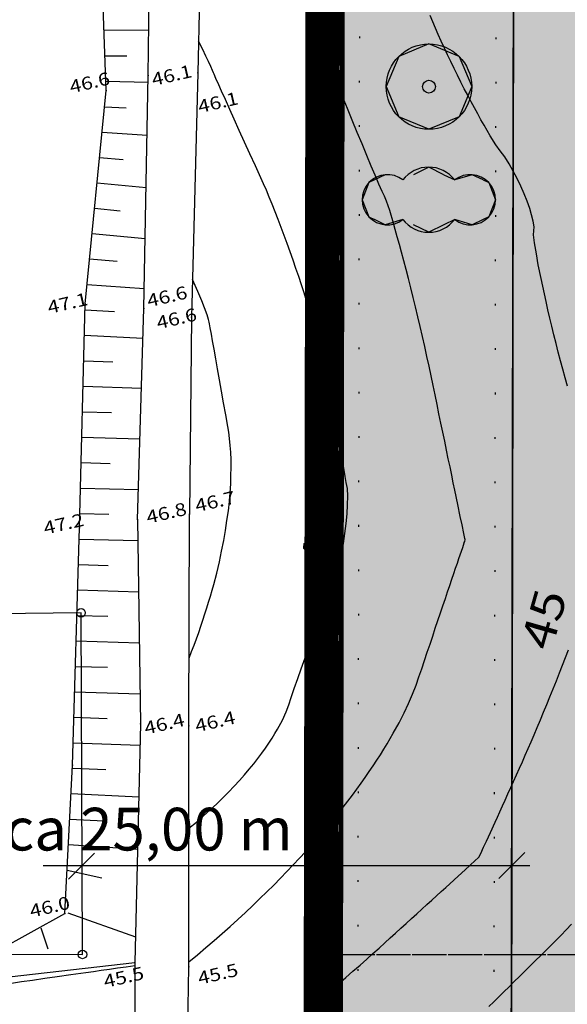
# Model space of a CAD drawing. Extents: x 4380037 to 4381643, y 5778911 to 5797133.
# Drawn here: x 4380437 to 4380469, y 5796705 to 5796763 of the extents above; entities that cross this region are included whole.
import ezdxf

# ---------------------------------------------------------------- set-up
doc = ezdxf.new("R2010")
doc.units = 0
for name, pattern in [('60', [3, 2.5, -0.5]), ('ABGRENZUNG', [4, 2, 0, 2]), ('BPLANGRENZE', [4.5, 3.5, -1]), ('LANDSCHUTZ', [3.5, 1.75, 0, 1.75]), ('UMPFLANZUNG', [2.5, 0, -2.5]), ('UMWELTSCHUTZ', [4, 2, 2])]:
    doc.linetypes.add(name, pattern=pattern)
doc.layers.get('0').update_dxf_attribs({"linetype": 'CONTINUOUS'})
for name, color, linetype in [('BESCHRIFTUNG', 7, 'CONTINUOUS'), ('E1', 1, 'CONTINUOUS'), ('E4003', 163, 'CONTINUOUS'), ('E4403', 51, 'CONTINUOUS'), ('E4415', 63, 'CONTINUOUS'), ('E4416', 64, 'CONTINUOUS'), ('E4431', 79, 'CONTINUOUS'), ('GELTUNGSBEREICH', 230, 'CONTINUOUS'), ('GELTUNGSBEREICH_SW', 7, 'CONTINUOUS'), ('GEWERBEFLÄCHE', 134, 'CONTINUOUS'), ('GEWERBLICHE-BAUFLAECHEN_FA', 253, 'CONTINUOUS'), ('GRUENFLAECHE_FA', 83, 'CONTINUOUS'), ('GRÜNANPFLANZEN', 60, 'CONTINUOUS'), ('GRÜNFLÄCHE', 211, 'CONTINUOUS'), ('IMMISSIONSSCHUTZ', 222, 'CONTINUOUS'), ('NUTZUNGSABGRENZUNG', 7, 'CONTINUOUS'), ('NUTZUNGSBESCHRAENKUNG', 7, 'CONTINUOUS'), ('PFLANZUNG_BAEUME_STR_FA', 114, 'CONTINUOUS'), ('PFLANZUNG_BAEUME_STR_SW', 7, 'CONTINUOUS'), ('PFLANZUNG_BAEUME_STR_UMGR', 7, 'CONTINUOUS'), ('UMGR_LANDSCHUTZ_SW', 7, 'CONTINUOUS')]:
    doc.layers.add(name, color=color, linetype=linetype)
doc.styles.add('ISO8', font='ISO8')

# ---------------------------------------------------------------- blocks, each defined once
blk = doc.blocks.new('S4')
blk.add_circle((0, 0), 0.5)
blk = doc.blocks.new('S177')
blk.add_point((0, 0))
blk = doc.blocks.new('*X32')
at = {"color": 10}
for p, q in [((4482153.74, 5963990.059), (4482156.302, 5963989.499)), ((4482153.456, 5963988.596), (4482154.696, 5963988.304)), ((4482153.17, 5963987.128), (4482155.568, 5963986.517)), ((4482152.762, 5963985.69), (4482153.977, 5963985.354)), ((4482152.284, 5963984.272), (4482154.816, 5963983.518)), ((4482151.808, 5963982.858), (4482153.124, 5963982.44)), ((4482151.332, 5963981.445), (4482154.069, 5963980.538)), ((4482150.856, 5963980.031), (4482152.279, 5963979.552)), ((4482150.38, 5963978.62), (4482153.344, 5963977.645)), ((4482149.904, 5963977.207), (4482151.446, 5963976.714)), ((4482149.427, 5963975.79), (4482152.631, 5963974.801)), ((4482148.975, 5963974.37), (4482150.626, 5963973.884)), ((4482148.602, 5963972.924), (4482151.908, 5963971.994)), ((4482148.23, 5963971.48), (4482149.884, 5963971.03)), ((4482147.857, 5963970.034), (4482151.165, 5963969.161)), ((4482147.485, 5963968.59), (4482149.138, 5963968.162)), ((4482147.113, 5963967.147), (4482150.412, 5963966.291)), ((4482146.741, 5963965.702), (4482148.387, 5963965.274)), ((4482146.369, 5963964.258), (4482149.655, 5963963.405)), ((4482145.996, 5963962.814), (4482147.636, 5963962.387)), ((4482145.621, 5963961.368), (4482148.949, 5963960.502)), ((4482145.243, 5963959.925), (4482146.937, 5963959.481)), ((4482144.866, 5963958.486), (4482148.316, 5963957.579)), ((4482144.488, 5963957.043), (4482146.244, 5963956.581)), ((4482144.11, 5963955.6), (4482147.684, 5963954.658)), ((4482143.731, 5963954.155), (4482145.549, 5963953.676)), ((4482143.353, 5963952.714), (4482147.05, 5963951.732)), ((4482142.975, 5963951.269), (4482144.854, 5963950.767)), ((4482142.596, 5963949.824), (4482146.37, 5963948.809)), ((4482142.214, 5963948.381), (4482144.106, 5963947.864)), ((4482141.805, 5963946.951), (4482145.624, 5963945.883)), ((4482141.395, 5963945.518), (4482143.323, 5963944.97)), ((4482140.985, 5963944.083), (4482144.864, 5963942.907)), ((4482140.57, 5963942.631), (4482142.454, 5963941.739)), ((4482140.046, 5963940.205), (4482143.594, 5963937.929)), ((4482138.321, 5963939.683), (4482138.442, 5963938.4)), ((4482131.583, 5963937.81), (4482143.223, 5963936.477))]:
    blk.add_line(p, q, dxfattribs=at)
blk = doc.blocks.new('*U55')
at = {"layer": 'GRUENFLAECHE_FA', "linetype": 'CONTINUOUS'}
for p, q in [((4380456.193, 5796821.994), (4380455.914, 5796662.693)), ((4380466.23, 5796821.994), (4380465.912, 5796662.693))]:
    blk.add_line(p, q, dxfattribs=at)
blk.add_solid([(4380456.193, 5796821.994), (4380455.914, 5796662.693), (4380465.912, 5796662.693)], dxfattribs=at)
at = {"layer": 'GRUENFLAECHE_FA', "linetype": 'CONTINUOUS', "extrusion": (0, 0, -1)}
blk.add_solid([(-4380456.193, 5796821.994), (-4380466.23, 5796821.994), (-4380465.912, 5796662.693)], dxfattribs=at)
blk = doc.blocks.new('*U59')
at = {"layer": 'GEWERBLICHE-BAUFLAECHEN_FA', "linetype": 'CONTINUOUS'}
for p, q in [((4380466.129, 5796771.421), (4380466.079, 5796746.421)), ((4380466.079, 5796746.421), (4380466.071, 5796742.421)), ((4380466.071, 5796742.421), (4380465.941, 5796677.421))]:
    blk.add_line(p, q, dxfattribs=at)
for points in [[(4380466.129, 5796771.421), (4380466.079, 5796746.421), (4380556.174, 5796746.421)], [(4380466.079, 5796746.421), (4380466.071, 5796742.421), (4380558.644, 5796742.421)], [(4380466.071, 5796742.421), (4380465.941, 5796677.421), (4380558.16, 5796677.421)]]:
    blk.add_solid(points, dxfattribs=at)
at = {"layer": 'GEWERBLICHE-BAUFLAECHEN_FA', "linetype": 'CONTINUOUS', "extrusion": (0, 0, -1)}
for points in [[(-4380466.129, 5796771.421), (-4380556.36, 5796771.421), (-4380556.174, 5796746.421)], [(-4380466.079, 5796746.421), (-4380556.174, 5796746.421), (-4380558.644, 5796742.421)], [(-4380466.071, 5796742.421), (-4380558.644, 5796742.421), (-4380558.16, 5796677.421)]]:
    blk.add_solid(points, dxfattribs=at)
blk = doc.blocks.new('*U53')
at = {"layer": 'PFLANZUNG_BAEUME_STR_FA', "linetype": 'CONTINUOUS'}
for p, q in [((0, 5), (-3.54, 3.54)), ((3.54, 3.54), (0, 5)), ((-3.54, 3.54), (-5, 0)), ((3.54, 3.54), (5, 0)), ((-5, 0), (-3.54, -3.54)), ((5, 0), (3.54, -3.54)), ((0, -5), (-3.54, -3.54)), ((3.54, -3.54), (0, -5))]:
    blk.add_line(p, q, dxfattribs=at)
for points in [[(0, 5), (-3.54, 3.54), (3.54, 3.54)], [(-3.54, 3.54), (-5, 0), (5, 0)], [(-5, 0), (-3.54, -3.54), (3.54, -3.54)]]:
    blk.add_solid(points, dxfattribs=at)
at = {"layer": 'PFLANZUNG_BAEUME_STR_FA', "linetype": 'CONTINUOUS', "extrusion": (0, 0, -1)}
for points in [[(3.54, 3.54), (-3.54, 3.54), (-5, 0)], [(5, 0), (-5, 0), (-3.54, -3.54)], [(3.54, -3.54), (-3.54, -3.54), (0, -5)]]:
    blk.add_solid(points, dxfattribs=at)
blk = doc.blocks.new('PZV132B')
at = {"color": 0}
for radius in [5, 5, 0.753, 0.753]:
    blk.add_circle((0, 0), radius, dxfattribs=at)
at = {"layer": 'PFLANZUNG_BAEUME_STR_FA', "linetype": 'CONTINUOUS'}
blk.add_blockref('*U53', (0, 0), dxfattribs=at)
blk = doc.blocks.new('*U61')
at = {"layer": 'PFLANZUNG_BAEUME_STR_FA', "linetype": 'CONTINUOUS'}
for p, q in [((0.01, 3.84), (-1.77, 2.95)), ((1.79, 2.95), (0.01, 3.84)), ((-6.36, 2.33), (-7.01, 2.02)), ((-5.08, 2.95), (-6.36, 2.33)), ((1.79, 2.95), (3.05, 2.33)), ((5.1, 2.95), (3.05, 2.33)), ((6.38, 2.33), (5.1, 2.95)), ((6.38, 2.33), (7.03, 2.02)), ((-7.01, 2.02), (-7.79, 0.02)), ((7.03, 2.02), (7.81, 0.02)), ((-7.79, 0.02), (-7.01, -1.98)), ((7.81, 0.02), (7.03, -1.98)), ((-7.01, -1.98), (-6.36, -2.29)), ((-5.08, -2.91), (-6.36, -2.29)), ((-3.03, -2.29), (-5.08, -2.91)), ((3.05, -2.29), (1.79, -2.91)), ((5.1, -2.91), (3.05, -2.29)), ((6.38, -2.29), (5.1, -2.91)), ((7.03, -1.98), (6.38, -2.29)), ((0.01, -3.79), (-1.77, -2.91)), ((1.79, -2.91), (0.01, -3.79))]:
    blk.add_line(p, q, dxfattribs=at)
for points in [[(0.01, 3.84), (-1.77, 2.95), (1.79, 2.95)], [(-6.36, 2.33), (-7.01, 2.02), (7.03, 2.02)], [(-5.08, 2.95), (-6.36, 2.33), (-3.03, 2.33)], [(-1.77, 2.95), (-3.03, 2.33), (3.05, 2.33)], [(5.1, 2.95), (3.05, 2.33), (6.38, 2.33)], [(-7.01, 2.02), (-7.79, 0.02), (7.81, 0.02)], [(-7.79, 0.02), (-7.01, -1.98), (7.03, -1.98)], [(-7.01, -1.98), (-6.36, -2.29), (6.38, -2.29)], [(-3.03, -2.29), (-1.77, -2.91), (1.79, -2.91)]]:
    blk.add_solid(points, dxfattribs=at)
at = {"layer": 'PFLANZUNG_BAEUME_STR_FA', "linetype": 'CONTINUOUS', "extrusion": (0, 0, -1)}
for points in [[(6.36, 2.33), (-6.38, 2.33), (-7.03, 2.02)], [(1.77, 2.95), (-1.79, 2.95), (-3.05, 2.33)], [(7.01, 2.02), (-7.03, 2.02), (-7.81, 0.02)], [(7.79, 0.02), (-7.81, 0.02), (-7.03, -1.98)], [(7.01, -1.98), (-7.03, -1.98), (-6.38, -2.29)], [(6.36, -2.29), (3.03, -2.29), (5.08, -2.91)], [(3.03, -2.29), (-3.05, -2.29), (-1.79, -2.91)], [(-3.05, -2.29), (-6.38, -2.29), (-5.1, -2.91)], [(1.77, -2.91), (-1.79, -2.91), (-0.01, -3.79)]]:
    blk.add_solid(points, dxfattribs=at)
blk = doc.blocks.new('PZV132D')
at = {"color": 0}
blk.add_lwpolyline([(-3.03, 2.33, 2.061959), (-3.03, -2.29, 0.495864), (3.05, -2.29, 2.061959), (3.05, 2.33, 0.495864)], format="xyb", close=True, dxfattribs=at)
blk.add_lwpolyline([(-3.03, 2.33, 2.061959), (-3.03, -2.29, 0.495864), (3.05, -2.29, 2.061959), (3.05, 2.33, 0.495864)], format="xyb", close=True, dxfattribs=at)
at = {"layer": 'PFLANZUNG_BAEUME_STR_FA', "linetype": 'CONTINUOUS'}
blk.add_blockref('*U61', (0, 0), dxfattribs=at)

msp = doc.modelspace()

# ---------------------------------------------------------------- linework, layer by layer
at = {"layer": 'BESCHRIFTUNG'}
for points in [[(4380440.067, 5796712.392), (4380441.592, 5796713.916)], [(4380465.25, 5796712.432), (4380466.775, 5796713.956)], [(4380438.59, 5796713.194), (4380467.065, 5796713.194)]]:
    msp.add_lwpolyline(points, dxfattribs=at)
at = {"layer": 'E1', "color": 11}
for p, q in [((4380440.806, 5796727.984), (4380419.585, 5796727.752)), ((4380440.891, 5796707.991), (4380440.806, 5796727.984)), ((4380324.025, 5796708.115), (4380440.891, 5796707.991))]:
    msp.add_line(p, q, dxfattribs=at)
at = {"layer": 'E4403', "color": 10}
for p, q in [((4380442.277, 5796758.559, 46.567), (4380441.712, 5796774.879, 46.278)), ((4380441.05, 5796746.073, 47.07), (4380442.277, 5796758.559, 46.567)), ((4380440.717, 5796732.955, 47.196), (4380441.05, 5796746.073, 47.07)), ((4380440.309, 5796719.074, 46.758), (4380440.717, 5796732.955, 47.196)), ((4380439.861, 5796710.392, 45.998), (4380440.309, 5796719.074, 46.758)), ((4380432.319, 5796706.197, 45.529), (4380439.861, 5796710.392, 45.998))]:
    msp.add_line(p, q, dxfattribs=at)
at = {"layer": 'E4403', "color": 15}
for p, q in [((4380444.739, 5796759.448, 46.136), (4380444.94, 5796773.86, 45.565)), ((4380447.954, 5796773.175, 45.58), (4380447.637, 5796759.607, 46.066)), ((4380444.485, 5796745.802, 46.643), (4380444.739, 5796759.448, 46.136)), ((4380447.637, 5796759.607, 46.066), (4380447.266, 5796745.289, 46.579)), ((4380444.118, 5796733.453, 46.785), (4380444.485, 5796745.802, 46.643)), ((4380447.266, 5796745.289, 46.579), (4380447.147, 5796733.765, 46.748)), ((4380447.122, 5796721.368, 46.383), (4380447.147, 5796733.765, 46.748)), ((4380444.118, 5796733.453, 46.785), (4380444.282, 5796721.496, 46.36)), ((4380444.282, 5796721.496, 46.36), (4380443.96, 5796707.517, 45.51)), ((4380447.11, 5796707.272, 45.482), (4380447.122, 5796721.368, 46.383)), ((4380443.96, 5796707.517, 45.51), (4380443.934, 5796697.493, 44.93)), ((4380446.914, 5796693.197, 44.674), (4380447.11, 5796707.272, 45.482))]:
    msp.add_line(p, q, dxfattribs=at)
at = {"layer": 'E4403', "color": 8}
msp.add_line((4380432.319, 5796706.197, 45.529), (4380443.96, 5796707.517, 45.51), dxfattribs=at)
at = {"layer": 'E4415', "color": 6}
for points in [[(4380469.279, 5796741.249, 45), (4380469.142, 5796741.745, 45), (4380469.007, 5796742.248, 45), (4380468.872, 5796742.75, 45), (4380468.74, 5796743.257, 45), (4380468.612, 5796743.76, 45), (4380468.485, 5796744.263, 45), (4380468.362, 5796744.762, 45), (4380468.247, 5796745.248, 45), (4380468.133, 5796745.734, 45), (4380468.026, 5796746.207, 45), (4380467.927, 5796746.657, 45), (4380467.73, 5796747.556, 45), (4380467.569, 5796748.363, 45), (4380467.461, 5796749.005, 45), (4380467.353, 5796749.647, 45), (4380467.298, 5796750.121, 45), (4380467.311, 5796750.355, 45), (4380467.326, 5796750.59, 45), (4380467.275, 5796750.911, 45), (4380467.175, 5796751.284, 45), (4380467.074, 5796751.657, 45), (4380466.925, 5796752.083, 45), (4380466.74, 5796752.522, 45), (4380466.556, 5796752.961, 45), (4380466.337, 5796753.415, 45), (4380466.1, 5796753.846, 45), (4380465.862, 5796754.278, 45), (4380465.605, 5796754.688, 45), (4380465.344, 5796755.039, 45), (4380465.084, 5796755.39, 45), (4380464.756, 5796755.912, 45), (4380464.394, 5796756.538, 45), (4380464.213, 5796756.853, 45), (4380464.024, 5796757.193, 45), (4380463.83, 5796757.552, 45), (4380463.637, 5796757.91, 45), (4380463.438, 5796758.287, 45), (4380463.239, 5796758.674, 45), (4380463.04, 5796759.062, 45), (4380462.842, 5796759.459, 45), (4380462.647, 5796759.86, 45), (4380462.451, 5796760.259, 45), (4380462.26, 5796760.66, 45), (4380462.076, 5796761.056, 45), (4380461.892, 5796761.452, 45), (4380461.717, 5796761.842, 45), (4380461.553, 5796762.218, 45), (4380461.39, 5796762.595, 45), (4380461.24, 5796762.959, 45)], [(4380447.116, 5796715.376, 46), (4380447.559, 5796715.739, 46), (4380447.973, 5796716.099, 46), (4380448.36, 5796716.453, 46), (4380448.747, 5796716.807, 46), (4380449.107, 5796717.155, 46), (4380449.442, 5796717.497, 46), (4380449.776, 5796717.839, 46), (4380450.086, 5796718.175, 46), (4380450.371, 5796718.501, 46), (4380450.655, 5796718.829, 46), (4380450.916, 5796719.147, 46), (4380451.154, 5796719.457, 46), (4380451.391, 5796719.765, 46), (4380451.605, 5796720.064, 46), (4380451.797, 5796720.352, 46), (4380451.989, 5796720.641, 46), (4380452.159, 5796720.918, 46), (4380452.308, 5796721.184, 46), (4380452.606, 5796721.712, 46), (4380452.82, 5796722.192, 46), (4380452.961, 5796722.61, 46), (4380453.101, 5796723.028, 46), (4380453.285, 5796723.555, 46), (4380453.491, 5796724.135, 46), (4380453.699, 5796724.717, 46), (4380453.93, 5796725.353, 46), (4380454.164, 5796725.99, 46), (4380454.398, 5796726.627, 46), (4380454.635, 5796727.266, 46), (4380454.857, 5796727.853, 46), (4380455.079, 5796728.439, 46), (4380455.285, 5796728.974, 46), (4380455.457, 5796729.404, 46), (4380455.626, 5796729.833, 46), (4380455.782, 5796730.349, 46), (4380455.916, 5796730.904, 46), (4380456.049, 5796731.46, 46), (4380456.161, 5796732.053, 46), (4380456.243, 5796732.636, 46), (4380456.325, 5796733.22, 46), (4380456.379, 5796733.793, 46), (4380456.397, 5796734.306, 46), (4380456.414, 5796734.819, 46), (4380456.395, 5796735.273, 46), (4380456.334, 5796735.619, 46), (4380456.272, 5796735.966, 46), (4380456.18, 5796736.461, 46), (4380456.069, 5796737.046, 46), (4380455.957, 5796737.632, 46), (4380455.827, 5796738.307, 46), (4380455.689, 5796739.013, 46), (4380455.55, 5796739.719, 46), (4380455.405, 5796740.456, 46), (4380455.263, 5796741.165, 46), (4380455.12, 5796741.874, 46), (4380454.98, 5796742.554, 46), (4380454.857, 5796743.149, 46), (4380454.733, 5796743.742, 46), (4380454.53, 5796744.51, 46), (4380454.275, 5796745.371, 46), (4380454.148, 5796745.802, 46), (4380454.009, 5796746.256, 46), (4380453.859, 5796746.723, 46), (4380453.709, 5796747.19, 46), (4380453.549, 5796747.671, 46), (4380453.385, 5796748.154, 46), (4380453.22, 5796748.637, 46), (4380453.049, 5796749.124, 46), (4380452.874, 5796749.604, 46), (4380452.7, 5796750.084, 46), (4380452.523, 5796750.556, 46), (4380452.347, 5796751.011, 46), (4380452.171, 5796751.466, 46), (4380451.996, 5796751.905, 46), (4380451.825, 5796752.316, 46), (4380451.655, 5796752.728, 46), (4380451.489, 5796753.113, 46), (4380451.331, 5796753.461, 46), (4380451.014, 5796754.156, 46), (4380450.689, 5796754.869, 46), (4380450.378, 5796755.551, 46), (4380450.069, 5796756.235, 46), (4380449.774, 5796756.889, 46), (4380449.515, 5796757.464, 46), (4380449.256, 5796758.04, 46), (4380449.032, 5796758.537, 46), (4380448.867, 5796758.909, 46), (4380448.702, 5796759.28, 46), (4380448.594, 5796759.525, 46), (4380448.565, 5796759.597, 46), (4380448.508, 5796759.741, 46), (4380448.41, 5796759.965, 46), (4380448.265, 5796760.273, 46), (4380448.119, 5796760.58, 46), (4380447.926, 5796760.971, 46), (4380447.679, 5796761.449, 46)], [(4380454.463, 5796705.05, 45), (4380454.947, 5796705.464, 45), (4380455.408, 5796705.862, 45), (4380455.868, 5796706.26, 45), (4380456.307, 5796706.641, 45), (4380456.721, 5796707.004, 45), (4380457.135, 5796707.367, 45), (4380457.525, 5796707.712, 45), (4380457.889, 5796708.037, 45), (4380458.254, 5796708.363, 45), (4380458.594, 5796708.669, 45), (4380458.907, 5796708.954, 45), (4380459.218, 5796709.238, 45), (4380459.532, 5796709.523, 45), (4380459.843, 5796709.805, 45), (4380460.152, 5796710.087, 45), (4380460.459, 5796710.365, 45), (4380460.755, 5796710.636, 45), (4380461.053, 5796710.906, 45), (4380461.341, 5796711.169, 45), (4380461.616, 5796711.419, 45), (4380461.891, 5796711.669, 45), (4380462.152, 5796711.908, 45), (4380462.394, 5796712.13, 45), (4380462.878, 5796712.572, 45), (4380463.288, 5796712.945, 45), (4380463.581, 5796713.213, 45), (4380463.873, 5796713.481, 45), (4380464.05, 5796713.644, 45), (4380464.072, 5796713.665, 45), (4380464.092, 5796713.686, 45), (4380464.198, 5796713.901, 45), (4380464.368, 5796714.26, 45), (4380464.538, 5796714.621, 45), (4380464.77, 5796715.125, 45), (4380465.044, 5796715.724, 45), (4380465.18, 5796716.023, 45), (4380465.326, 5796716.345, 45), (4380465.479, 5796716.685, 45), (4380465.633, 5796717.026, 45), (4380465.794, 5796717.384, 45), (4380465.96, 5796717.753, 45), (4380466.125, 5796718.121, 45), (4380466.294, 5796718.501, 45), (4380466.465, 5796718.886, 45), (4380466.635, 5796719.271, 45), (4380466.807, 5796719.659, 45), (4380466.978, 5796720.048, 45), (4380467.15, 5796720.435, 45), (4380467.329, 5796720.85, 45), (4380467.511, 5796721.282, 45), (4380467.694, 5796721.714, 45), (4380467.88, 5796722.163, 45), (4380468.067, 5796722.619, 45), (4380468.254, 5796723.076, 45), (4380468.441, 5796723.541, 45), (4380468.625, 5796724.004, 45), (4380468.808, 5796724.468, 45), (4380468.989, 5796724.93, 45), (4380469.163, 5796725.381, 45), (4380469.336, 5796725.831, 45)]]:
    msp.add_polyline3d(points, dxfattribs=at)
at = {"layer": 'E4416', "color": 9, "linetype": '60'}
for points in [[(4380447.111, 5796707.553, 45.5), (4380447.62, 5796707.972, 45.5), (4380448.113, 5796708.389, 45.5), (4380448.591, 5796708.803, 45.5), (4380449.069, 5796709.218, 45.5), (4380449.531, 5796709.63, 45.5), (4380449.977, 5796710.039, 45.5), (4380450.424, 5796710.447, 45.5), (4380450.855, 5796710.852, 45.5), (4380451.271, 5796711.254, 45.5), (4380451.687, 5796711.655, 45.5), (4380452.087, 5796712.052, 45.5), (4380452.473, 5796712.446, 45.5), (4380452.859, 5796712.84, 45.5), (4380453.23, 5796713.23, 45.5), (4380453.587, 5796713.616, 45.5), (4380453.943, 5796714.001, 45.5), (4380454.286, 5796714.382, 45.5), (4380454.613, 5796714.759, 45.5), (4380454.942, 5796715.135, 45.5), (4380455.256, 5796715.507, 45.5), (4380455.557, 5796715.874, 45.5), (4380455.857, 5796716.241, 45.5), (4380456.144, 5796716.603, 45.5), (4380456.417, 5796716.96, 45.5), (4380456.691, 5796717.316, 45.5), (4380456.951, 5796717.666, 45.5), (4380457.198, 5796718.01, 45.5), (4380457.445, 5796718.355, 45.5), (4380457.678, 5796718.693, 45.5), (4380457.899, 5796719.024, 45.5), (4380458.12, 5796719.356, 45.5), (4380458.329, 5796719.682, 45.5), (4380458.525, 5796720.001, 45.5), (4380458.722, 5796720.32, 45.5), (4380458.906, 5796720.634, 45.5), (4380459.077, 5796720.939, 45.5), (4380459.421, 5796721.55, 45.5), (4380459.717, 5796722.132, 45.5), (4380459.966, 5796722.682, 45.5), (4380460.216, 5796723.231, 45.5), (4380460.421, 5796723.748, 45.5), (4380460.584, 5796724.233, 45.5), (4380460.746, 5796724.714, 45.5), (4380460.909, 5796725.198, 45.5), (4380461.071, 5796725.677, 45.5), (4380461.231, 5796726.154, 45.5), (4380461.39, 5796726.625, 45.5), (4380461.543, 5796727.081, 45.5), (4380461.697, 5796727.538, 45.5), (4380461.847, 5796727.98, 45.5), (4380461.988, 5796728.4, 45.5), (4380462.13, 5796728.821, 45.5), (4380462.264, 5796729.219, 45.5), (4380462.39, 5796729.589, 45.5), (4380462.514, 5796729.957, 45.5), (4380462.627, 5796730.297, 45.5), (4380462.729, 5796730.598, 45.5), (4380462.831, 5796730.9, 45.5), (4380462.921, 5796731.165, 45.5), (4380462.995, 5796731.384, 45.5), (4380463.144, 5796731.822, 45.5), (4380463.231, 5796732.08, 45.5), (4380463.237, 5796732.096, 45.5), (4380463.263, 5796732.161, 45.5), (4380463.281, 5796732.281, 45.5), (4380463.271, 5796732.335, 45.5), (4380463.269, 5796732.347, 45.5), (4380463.209, 5796732.637, 45.5), (4380463.105, 5796733.134, 45.5), (4380463.003, 5796733.632, 45.5), (4380462.858, 5796734.336, 45.5), (4380462.684, 5796735.177, 45.5), (4380462.596, 5796735.597, 45.5), (4380462.502, 5796736.052, 45.5), (4380462.402, 5796736.532, 45.5), (4380462.303, 5796737.012, 45.5), (4380462.198, 5796737.517, 45.5), (4380462.09, 5796738.039, 45.5), (4380461.982, 5796738.561, 45.5), (4380461.87, 5796739.1, 45.5), (4380461.757, 5796739.646, 45.5), (4380461.643, 5796740.192, 45.5), (4380461.528, 5796740.746, 45.5), (4380461.412, 5796741.3, 45.5), (4380461.298, 5796741.854, 45.5), (4380461.175, 5796742.425, 45.5), (4380461.047, 5796743.003, 45.5), (4380460.919, 5796743.58, 45.5), (4380460.785, 5796744.163, 45.5), (4380460.649, 5796744.742, 45.5), (4380460.513, 5796745.321, 45.5), (4380460.375, 5796745.897, 45.5), (4380460.238, 5796746.457, 45.5), (4380460.101, 5796747.018, 45.5), (4380459.964, 5796747.563, 45.5), (4380459.831, 5796748.082, 45.5), (4380459.697, 5796748.601, 45.5), (4380459.566, 5796749.095, 45.5), (4380459.442, 5796749.55, 45.5), (4380459.318, 5796750.007, 45.5), (4380459.2, 5796750.428, 45.5), (4380459.091, 5796750.799, 45.5), (4380458.871, 5796751.543, 45.5), (4380458.687, 5796752.096, 45.5), (4380458.561, 5796752.373, 45.5), (4380458.434, 5796752.649, 45.5), (4380458.246, 5796753.08, 45.5), (4380458.021, 5796753.609, 45.5), (4380457.796, 5796754.139, 45.5), (4380457.533, 5796754.768, 45.5), (4380457.255, 5796755.438, 45.5), (4380456.977, 5796756.109, 45.5), (4380456.685, 5796756.823, 45.5), (4380456.401, 5796757.523, 45.5), (4380456.117, 5796758.222, 45.5), (4380455.841, 5796758.907, 45.5), (4380455.596, 5796759.525, 45.5), (4380455.475, 5796759.833, 45.5), (4380455.335, 5796760.175, 45.5), (4380455.183, 5796760.542, 45.5), (4380455.029, 5796760.909, 45.5), (4380454.863, 5796761.3, 45.5), (4380454.688, 5796761.707, 45.5), (4380454.513, 5796762.114, 45.5), (4380454.328, 5796762.537, 45.5), (4380454.139, 5796762.966, 45.5)], [(4380447.13, 5796725.341, 46.5), (4380447.281, 5796725.722, 46.5), (4380447.424, 5796726.097, 46.5), (4380447.559, 5796726.467, 46.5), (4380447.694, 5796726.838, 46.5), (4380447.821, 5796727.203, 46.5), (4380447.941, 5796727.562, 46.5), (4380448.061, 5796727.921, 46.5), (4380448.173, 5796728.274, 46.5), (4380448.277, 5796728.622, 46.5), (4380448.382, 5796728.968, 46.5), (4380448.48, 5796729.31, 46.5), (4380448.571, 5796729.646, 46.5), (4380448.752, 5796730.318, 46.5), (4380448.906, 5796730.966, 46.5), (4380449.035, 5796731.59, 46.5), (4380449.165, 5796732.214, 46.5), (4380449.269, 5796732.813, 46.5), (4380449.35, 5796733.386, 46.5), (4380449.431, 5796733.958, 46.5), (4380449.489, 5796734.504, 46.5), (4380449.528, 5796735.022, 46.5), (4380449.566, 5796735.541, 46.5), (4380449.584, 5796736.031, 46.5), (4380449.585, 5796736.494, 46.5), (4380449.585, 5796736.955, 46.5), (4380449.569, 5796737.388, 46.5), (4380449.536, 5796737.79, 46.5), (4380449.503, 5796738.192, 46.5), (4380449.455, 5796738.563, 46.5), (4380449.396, 5796738.904, 46.5), (4380449.275, 5796739.584, 46.5), (4380449.151, 5796740.284, 46.5), (4380449.032, 5796740.957, 46.5), (4380448.912, 5796741.632, 46.5), (4380448.797, 5796742.278, 46.5), (4380448.694, 5796742.85, 46.5), (4380448.592, 5796743.422, 46.5), (4380448.502, 5796743.918, 46.5), (4380448.434, 5796744.293, 46.5), (4380448.366, 5796744.666, 46.5), (4380448.319, 5796744.917, 46.5), (4380448.301, 5796744.997, 46.5), (4380448.268, 5796745.159, 46.5), (4380448.181, 5796745.437, 46.5), (4380448.025, 5796745.848, 46.5), (4380447.868, 5796746.258, 46.5), (4380447.64, 5796746.801, 46.5), (4380447.324, 5796747.494, 46.5)], [(4380464.681, 5796704.937, 44.5), (4380464.968, 5796705.218, 44.5), (4380465.255, 5796705.5, 44.5), (4380465.554, 5796705.794, 44.5), (4380465.86, 5796706.096, 44.5), (4380466.166, 5796706.396, 44.5), (4380466.477, 5796706.703, 44.5), (4380466.788, 5796707.011, 44.5), (4380467.1, 5796707.32, 44.5), (4380467.412, 5796707.629, 44.5), (4380467.719, 5796707.934, 44.5), (4380468.025, 5796708.239, 44.5), (4380468.325, 5796708.54, 44.5), (4380468.614, 5796708.829, 44.5), (4380468.901, 5796709.118, 44.5), (4380469.201, 5796709.433, 44.5), (4380469.507, 5796709.766, 44.5)], [(4380436.744, 5796706.315, 45.5), (4380437.324, 5796706.399, 45.5), (4380437.972, 5796706.492, 45.5), (4380438.696, 5796706.596, 45.5), (4380439.419, 5796706.699, 45.5), (4380440.216, 5796706.813, 45.5), (4380441.091, 5796706.937, 45.5), (4380441.528, 5796706.999, 45.5), (4380441.986, 5796707.064, 45.5), (4380442.464, 5796707.131, 45.5), (4380442.942, 5796707.198, 45.5), (4380443.44, 5796707.269, 45.5), (4380443.96, 5796707.344, 45.5)]]:
    msp.add_polyline3d(points, dxfattribs=at)
at = {"layer": 'GELTUNGSBEREICH'}
msp.add_lwpolyline([(4380668.369, 5796906.445), (4380667.605, 5796803.946), (4380665.752, 5796555.149), (4380478.318, 5796557.43), (4380478.243, 5796558.48), (4380453.234, 5796564.868), (4380452.859, 5796564.985), (4380456.242, 5796616.536), (4380456.715, 5796619.685), (4380455.914, 5796662.506), (4380456.234, 5796845.331)], dxfattribs=at)
at = {"layer": 'GELTUNGSBEREICH_SW', "linetype": 'BPLANGRENZE', "const_width": 2, "flags": 128}
msp.add_lwpolyline([(4380452.622, 5797040.969), (4380472.63, 5797048.828, 0.333585), (4380473.26, 5797049.85), (4380472.595, 5797057.109), (4380498.479, 5797059.761), (4380517.6, 5797061.719), (4380533.6, 5797063.133), (4380534.668, 5797051.482, 0.414946), (4380535.757, 5797050.577), (4380583.463, 5797055.07, 0.004081), (4380583.48, 5797055.072), (4380604.328, 5797057.379), (4380615.524, 5797058.618), (4380617.256, 5797012.126, 0.431284), (4380618.35, 5797011.168), (4380643.046, 5797013.525, 0.000471), (4380643.048, 5797013.526), (4380670.337, 5797016.182), (4380669.519, 5796906.436), (4380668.755, 5796803.938), (4380666.894, 5796553.985), (4380477.246, 5796556.293), (4380477.206, 5796556.852, 0.322906), (4380476.456, 5796557.749), (4380452.919, 5796563.761), (4380451.652, 5796564.158), (4380455.098, 5796616.659), (4380455.551, 5796619.677, 0.041927), (4380455.562, 5796619.844), (4380454.763, 5796662.496), (4380455.084, 5796845.3, 0.007743), (4380455.084, 5796845.331), (4380453.788, 5796889.647), (4380453.391, 5796947.799, 0.000268), (4380453.391, 5796947.8), (4380452.677, 5797037.976, 0.002629), (4380452.677, 5797037.987)], format="xyb", close=True, dxfattribs=at)
at = {"layer": 'GELTUNGSBEREICH_SW', "linetype": 'CONTINUOUS', "const_width": 0.3, "flags": 128}
msp.add_lwpolyline([(4380668.369, 5796906.445), (4380667.605, 5796803.946), (4380665.752, 5796555.149), (4380478.318, 5796557.43), (4380478.243, 5796558.48), (4380453.234, 5796564.868), (4380452.859, 5796564.985), (4380456.242, 5796616.536), (4380456.715, 5796619.685), (4380455.914, 5796662.506), (4380456.234, 5796845.331)], dxfattribs=at)
at = {"layer": 'GELTUNGSBEREICH_SW', "linetype": 'CONTINUOUS', "flags": 128}
msp.add_lwpolyline([(4380668.369, 5796906.445), (4380667.605, 5796803.946), (4380665.752, 5796555.149), (4380482.554, 5796557.379), (4380453.234, 5796564.868), (4380452.859, 5796564.985), (4380456.242, 5796616.536), (4380456.715, 5796619.685), (4380455.914, 5796662.506), (4380456.234, 5796845.331)], dxfattribs=at)
at = {"layer": 'GEWERBEFLÄCHE'}
msp.add_lwpolyline([(4380484.919, 5797001.623), (4380494.031, 5797001.623), (4380540.193, 5796959.154), (4380560.023, 5796927.421), (4380559.523, 5796860.421), (4380556.994, 5796856.421), (4380556.807, 5796831.421), (4380547.695, 5796816.421), (4380547.472, 5796786.421), (4380556.36, 5796771.421), (4380556.174, 5796746.421), (4380558.644, 5796742.421), (4380558.16, 5796677.421), (4380539.234, 5796647.132), (4380465.689, 5796604.671), (4380466.713, 5796619.872), (4380465.912, 5796662.693), (4380466.23, 5796821.994), (4380464.442, 5796981.665), (4380484.919, 5797001.623)], dxfattribs=at)
msp.add_lwpolyline([(4380559.523, 5796860.421), (4380560.023, 5796927.421), (4380540.193, 5796959.154), (4380494.031, 5797001.623), (4380484.919, 5797001.623), (4380464.442, 5796981.665), (4380466.23, 5796821.994), (4380465.912, 5796662.693), (4380466.713, 5796619.872), (4380465.689, 5796604.671), (4380539.234, 5796647.132), (4380558.16, 5796677.421), (4380558.644, 5796742.421), (4380556.174, 5796746.421), (4380556.36, 5796771.421), (4380547.472, 5796786.421), (4380547.695, 5796816.421), (4380556.807, 5796831.421), (4380556.994, 5796856.421)], close=True, dxfattribs=at)
at = {"layer": 'GRÜNANPFLANZEN'}
msp.add_lwpolyline([(4380454.351, 5796971.829), (4380464.442, 5796981.665), (4380466.23, 5796821.994), (4380465.912, 5796662.693), (4380466.713, 5796619.872), (4380465.689, 5796604.671), (4380455.061, 5796598.535), (4380456.242, 5796616.536), (4380455.914, 5796662.506), (4380456.234, 5796845.331), (4380454.938, 5796889.668), (4380454.541, 5796947.808), (4380454.351, 5796971.829)], dxfattribs=at)
at = {"layer": 'GRÜNFLÄCHE'}
msp.add_lwpolyline([(4380454.351, 5796971.829), (4380464.442, 5796981.665), (4380466.23, 5796821.994), (4380465.912, 5796662.693), (4380466.713, 5796619.872), (4380465.689, 5796604.671), (4380455.061, 5796598.535), (4380456.242, 5796616.536), (4380456.715, 5796619.685), (4380455.914, 5796662.506), (4380456.234, 5796845.331), (4380454.938, 5796889.668), (4380454.541, 5796947.808), (4380454.351, 5796971.829)], dxfattribs=at)
msp.add_lwpolyline([(4380466.23, 5796821.994), (4380464.442, 5796981.665), (4380454.351, 5796971.829), (4380454.541, 5796947.808), (4380454.938, 5796889.668), (4380456.234, 5796845.331), (4380455.914, 5796662.506), (4380456.715, 5796619.685), (4380456.242, 5796616.536), (4380455.061, 5796598.535), (4380465.689, 5796604.671), (4380466.713, 5796619.872), (4380465.912, 5796662.693)], close=True, dxfattribs=at)
at = {"layer": 'IMMISSIONSSCHUTZ'}
msp.add_lwpolyline([(4380484.919, 5797001.623), (4380494.031, 5797001.623), (4380540.193, 5796959.154), (4380560.023, 5796927.421), (4380559.523, 5796860.421), (4380556.994, 5796856.421), (4380556.807, 5796831.421), (4380547.695, 5796816.421), (4380547.472, 5796786.421), (4380556.36, 5796771.421), (4380556.174, 5796746.421), (4380558.644, 5796742.421), (4380558.16, 5796677.421), (4380539.234, 5796647.132), (4380465.689, 5796604.671), (4380466.713, 5796619.872), (4380465.912, 5796662.693), (4380466.23, 5796821.994), (4380464.442, 5796981.665), (4380484.919, 5797001.623)], dxfattribs=at)
at = {"layer": 'NUTZUNGSABGRENZUNG', "linetype": 'ABGRENZUNG', "flags": 128}
for points in [[(4380455.993, 5796707.991), (4380466.002, 5796707.991)], [(4380455.993, 5796707.991), (4380466.002, 5796707.991)], [(4380466.002, 5796707.991), (4380558.388, 5796707.991)], [(4380466.002, 5796707.991), (4380558.388, 5796707.991)]]:
    msp.add_lwpolyline(points, dxfattribs=at)
at = {"layer": 'NUTZUNGSBESCHRAENKUNG', "linetype": 'CONTINUOUS', "flags": 128}
msp.add_lwpolyline([(4380484.919, 5797001.623), (4380464.442, 5796981.665), (4380466.23, 5796821.994), (4380465.912, 5796662.693), (4380466.713, 5796619.872), (4380465.689, 5796604.671), (4380539.234, 5796647.132), (4380558.16, 5796677.421), (4380558.644, 5796742.421), (4380556.174, 5796746.421), (4380556.36, 5796771.421), (4380547.472, 5796786.421), (4380547.695, 5796816.421), (4380556.807, 5796831.421), (4380556.994, 5796856.421), (4380559.523, 5796860.421), (4380560.023, 5796927.421), (4380540.193, 5796959.154), (4380494.031, 5797001.623)], close=True, dxfattribs=at)
msp.add_lwpolyline([(4380484.919, 5797001.623), (4380464.442, 5796981.665), (4380466.23, 5796821.994), (4380465.912, 5796662.693), (4380466.713, 5796619.872), (4380465.689, 5796604.671), (4380539.234, 5796647.132), (4380558.16, 5796677.421), (4380558.644, 5796742.421), (4380556.174, 5796746.421), (4380556.36, 5796771.421), (4380547.472, 5796786.421), (4380547.695, 5796816.421), (4380556.807, 5796831.421), (4380556.994, 5796856.421), (4380559.523, 5796860.421), (4380560.023, 5796927.421), (4380540.193, 5796959.154), (4380494.031, 5797001.623)], close=True, dxfattribs=at)
at = {"layer": 'NUTZUNGSBESCHRAENKUNG', "linetype": 'UMWELTSCHUTZ', "flags": 128}
msp.add_lwpolyline([(4380484.919, 5797001.623), (4380464.442, 5796981.665), (4380466.23, 5796821.994), (4380465.912, 5796662.693), (4380466.713, 5796619.872), (4380465.689, 5796604.671), (4380539.234, 5796647.132), (4380558.16, 5796677.421), (4380558.644, 5796742.421), (4380556.174, 5796746.421), (4380556.36, 5796771.421), (4380547.472, 5796786.421), (4380547.695, 5796816.421), (4380556.807, 5796831.421), (4380556.994, 5796856.421), (4380559.523, 5796860.421), (4380560.023, 5796927.421), (4380540.193, 5796959.154), (4380494.031, 5797001.623), (4380484.919, 5797001.623)], dxfattribs=at)
at = {"layer": 'PFLANZUNG_BAEUME_STR_UMGR', "linetype": 'CONTINUOUS', "flags": 128}
for points in [[(4380464.442, 5796981.665), (4380454.351, 5796971.829), (4380454.541, 5796947.808), (4380454.938, 5796889.668), (4380456.234, 5796845.331), (4380455.914, 5796662.506), (4380456.242, 5796616.536), (4380455.061, 5796598.535), (4380465.689, 5796604.671), (4380466.713, 5796619.872), (4380465.912, 5796662.693), (4380466.23, 5796821.994)], [(4380464.442, 5796981.665), (4380454.351, 5796971.829), (4380454.541, 5796947.808), (4380454.938, 5796889.668), (4380456.234, 5796845.331), (4380455.914, 5796662.506), (4380456.242, 5796616.536), (4380455.061, 5796598.535), (4380465.689, 5796604.671), (4380466.713, 5796619.872), (4380465.912, 5796662.693), (4380466.23, 5796821.994)], [(4380464.442, 5796981.665), (4380454.351, 5796971.829), (4380454.541, 5796947.808), (4380454.938, 5796889.668), (4380456.234, 5796845.331), (4380455.914, 5796662.506), (4380456.242, 5796616.536), (4380455.061, 5796598.535), (4380465.689, 5796604.671), (4380466.713, 5796619.872), (4380465.912, 5796662.693), (4380466.23, 5796821.994), (4380464.442, 5796981.665)]]:
    msp.add_lwpolyline(points, dxfattribs=at)
msp.add_lwpolyline([(4380464.442, 5796981.665), (4380454.351, 5796971.829), (4380454.541, 5796947.808), (4380454.938, 5796889.668), (4380456.234, 5796845.331), (4380455.914, 5796662.506), (4380456.242, 5796616.536), (4380455.061, 5796598.535), (4380465.689, 5796604.671), (4380466.713, 5796619.872), (4380465.912, 5796662.693), (4380466.23, 5796821.994)], close=True, dxfattribs=at)
at = {"layer": 'PFLANZUNG_BAEUME_STR_UMGR', "linetype": 'UMPFLANZUNG', "flags": 128}
msp.add_lwpolyline([(4380463.459, 5796979.296), (4380455.364, 5796971.407), (4380455.551, 5796947.815), (4380455.948, 5796889.686), (4380457.244, 5796845.345), (4380456.924, 5796662.509), (4380457.253, 5796616.507), (4380456.192, 5796600.355), (4380464.717, 5796605.276), (4380465.702, 5796619.897), (4380464.902, 5796662.684), (4380465.22, 5796821.989)], close=True, dxfattribs=at)
at = {"layer": 'UMGR_LANDSCHUTZ_SW', "linetype": 'LANDSCHUTZ', "flags": 128}
msp.add_lwpolyline([(4380454.351, 5796971.829), (4380454.541, 5796947.808), (4380454.938, 5796889.668), (4380456.234, 5796845.331), (4380455.914, 5796662.506), (4380456.715, 5796619.685), (4380456.242, 5796616.536), (4380455.061, 5796598.535), (4380465.689, 5796604.671), (4380466.713, 5796619.872), (4380465.912, 5796662.693), (4380466.23, 5796821.994), (4380464.442, 5796981.665), (4380454.351, 5796971.829)], dxfattribs=at)

# ---------------------------------------------------------------- block references
at = {"layer": 'E1', "color": 11, "xscale": 0.5, "yscale": 0.5, "zscale": 0.5, "rotation": 13}
for p in [(4380440.806, 5796727.984), (4380440.891, 5796707.991)]:
    msp.add_blockref('S4', p, dxfattribs=at)
at = {"layer": 'E4003', "color": 15}
ref = msp.add_blockref('S177', (4380444.739, 5796759.448, 46.136), dxfattribs=dict(at, xscale=1.05, yscale=1.05, zscale=1.05, rotation=13))
ref.add_attrib('PUNKTZ', '46.1', (4380445.038, 5796758.826), dxfattribs={"layer": 'E4431', "color": 1, "height": 0.75, "rotation": 13, "style": 'ISO8', "width": 1.2})
at = {"layer": 'E4003', "color": 10}
ref = msp.add_blockref('S177', (4380442.277, 5796758.559, 46.567), dxfattribs=dict(at, rotation=13))
ref.add_attrib('PUNKTZ', '46.6', (4380440.232, 5796758.398), dxfattribs={"layer": 'E4431', "color": 1, "height": 0.75, "rotation": 13, "style": 'ISO8', "width": 1.2})
at = {"layer": 'E4003', "color": 15}
ref = msp.add_blockref('S177', (4380447.637, 5796759.607, 46.066), dxfattribs=dict(at, xscale=1.05, yscale=1.05, zscale=1.05, rotation=13))
ref.add_attrib('PUNKTZ', '46.1', (4380447.746, 5796757.239), dxfattribs={"layer": 'E4431', "color": 1, "height": 0.75, "rotation": 13, "style": 'ISO8', "width": 1.2})
ref = msp.add_blockref('S177', (4380444.485, 5796745.802, 46.643), dxfattribs=dict(at, xscale=1.05, yscale=1.05, zscale=1.05, rotation=13))
ref.add_attrib('PUNKTZ', '46.6', (4380444.766, 5796745.871), dxfattribs={"layer": 'E4431', "color": 1, "height": 0.75, "rotation": 13, "style": 'ISO8', "width": 1.2})
at = {"layer": 'E4003', "color": 10}
ref = msp.add_blockref('S177', (4380441.05, 5796746.073, 47.07), dxfattribs=dict(at, rotation=13))
ref.add_attrib('PUNKTZ', '47.1', (4380438.941, 5796745.485), dxfattribs={"layer": 'E4431', "color": 1, "height": 0.75, "rotation": 13, "style": 'ISO8', "width": 1.2})
at = {"layer": 'E4003', "color": 15}
ref = msp.add_blockref('S177', (4380447.266, 5796745.289, 46.579), dxfattribs=dict(at, xscale=1.05, yscale=1.05, zscale=1.05, rotation=13))
ref.add_attrib('PUNKTZ', '46.6', (4380445.321, 5796744.584), dxfattribs={"layer": 'E4431', "color": 1, "height": 0.75, "rotation": 13, "style": 'ISO8', "width": 1.2})
ref = msp.add_blockref('S177', (4380447.147, 5796733.765, 46.748), dxfattribs=dict(at, xscale=1.05, yscale=1.05, zscale=1.05, rotation=13))
ref.add_attrib('PUNKTZ', '46.7', (4380447.577, 5796733.873), dxfattribs={"layer": 'E4431', "color": 1, "height": 0.75, "rotation": 13, "style": 'ISO8', "width": 1.2})
ref = msp.add_blockref('S177', (4380444.118, 5796733.453, 46.785), dxfattribs=dict(at, xscale=1.05, yscale=1.05, zscale=1.05, rotation=13))
ref.add_attrib('PUNKTZ', '46.8', (4380444.724, 5796733.2), dxfattribs={"layer": 'E4431', "color": 1, "height": 0.75, "rotation": 13, "style": 'ISO8', "width": 1.2})
at = {"layer": 'E4003', "color": 10}
ref = msp.add_blockref('S177', (4380440.717, 5796732.955, 47.196), dxfattribs=dict(at, rotation=13))
ref.add_attrib('PUNKTZ', '47.2', (4380438.709, 5796732.56), dxfattribs={"layer": 'E4431', "color": 1, "height": 0.75, "rotation": 13, "style": 'ISO8', "width": 1.2})
at = {"layer": 'E4003', "color": 15}
ref = msp.add_blockref('S177', (4380444.282, 5796721.496, 46.36), dxfattribs=dict(at, xscale=1.05, yscale=1.05, zscale=1.05, rotation=13))
ref.add_attrib('PUNKTZ', '46.4', (4380444.604, 5796720.851), dxfattribs={"layer": 'E4431', "color": 1, "height": 0.75, "rotation": 13, "style": 'ISO8', "width": 1.2})
ref = msp.add_blockref('S177', (4380447.122, 5796721.368, 46.383), dxfattribs=dict(at, xscale=1.05, yscale=1.05, zscale=1.05, rotation=13))
ref.add_attrib('PUNKTZ', '46.4', (4380447.576, 5796720.986), dxfattribs={"layer": 'E4431', "color": 1, "height": 0.75, "rotation": 13, "style": 'ISO8', "width": 1.2})
at = {"layer": 'E4003', "color": 10, "rotation": 13}
msp.add_blockref('S177', (4380440.309, 5796719.074, 46.758), dxfattribs=at)
at = {"layer": 'E4003', "color": 10}
ref = msp.add_blockref('S177', (4380439.861, 5796710.392, 45.998), dxfattribs=dict(at, rotation=13))
ref.add_attrib('PUNKTZ', '46.0', (4380437.899, 5796710.142), dxfattribs={"layer": 'E4431', "color": 1, "height": 0.75, "rotation": 13, "style": 'ISO8', "width": 1.2})
at = {"layer": 'E4003', "color": 15}
ref = msp.add_blockref('S177', (4380443.96, 5796707.517, 45.51), dxfattribs=dict(at, xscale=1.05, yscale=1.05, zscale=1.05, rotation=13))
ref.add_attrib('PUNKTZ', '45.5', (4380442.226, 5796706.023), dxfattribs={"layer": 'E4431', "color": 1, "height": 0.75, "rotation": 13, "style": 'ISO8', "width": 1.2})
ref = msp.add_blockref('S177', (4380447.11, 5796707.272, 45.482), dxfattribs=dict(at, xscale=1.05, yscale=1.05, zscale=1.05, rotation=13))
ref.add_attrib('PUNKTZ', '45.5', (4380447.74, 5796706.212), dxfattribs={"layer": 'E4431', "color": 1, "height": 0.75, "rotation": 13, "style": 'ISO8', "width": 1.2})
at = {"layer": 'E4403', "color": 10, "rotation": 13}
msp.add_blockref('*X32', (1354771.576, -1022636.499), dxfattribs=at)
at = {"layer": 'GEWERBLICHE-BAUFLAECHEN_FA', "linetype": 'CONTINUOUS'}
msp.add_blockref('*U59', (0, 0), dxfattribs=at)
at = {"layer": 'GRUENFLAECHE_FA', "linetype": 'CONTINUOUS'}
msp.add_blockref('*U55', (0, 0), dxfattribs=at)
at = {"layer": 'PFLANZUNG_BAEUME_STR_SW', "xscale": 0.5, "yscale": 0.5, "zscale": 0.5}
for name, p in [('PZV132B', (4380461.17, 5796758.795)), ('PZV132D', (4380461.154, 5796752.164))]:
    msp.add_blockref(name, p, dxfattribs=at)

# ---------------------------------------------------------------- texts
at = {"layer": 'BESCHRIFTUNG'}
msp.add_text('ca 25,00 m', height=2.5, dxfattribs=at).set_placement((4380436.33, 5796714.075))
at = {"layer": 'E4415', "color": 6, "style": 'ISO8', "width": 1.2}
for s, rotation, p in [('46', 81.963, (4380455.528, 5796730.508)), ('45', 74.176, (4380468.338, 5796725.698))]:
    msp.add_text(s, height=1.9, rotation=rotation, dxfattribs=at).set_placement(p)

doc.saveas('drawing.dxf')
